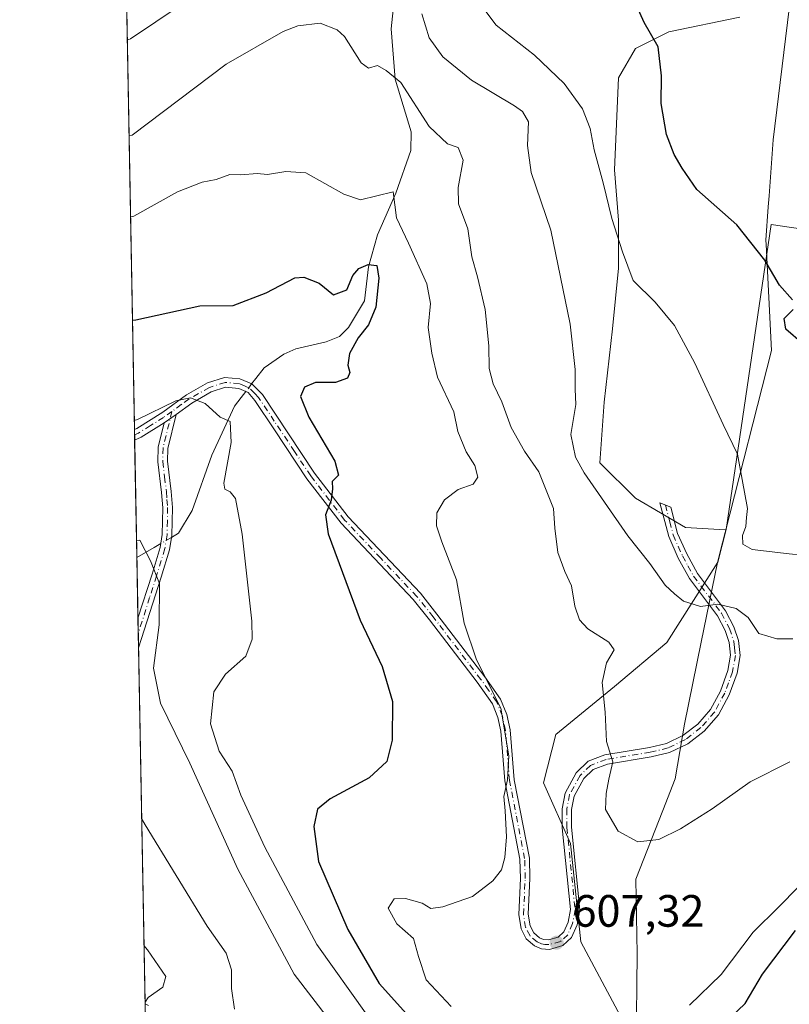
# Model space of a CAD drawing. Units: metres. Extents: x 628214 to 631678, y 4713423 to 4715800.
# Drawn here: x 628215 to 628385, y 4714234 to 4714451 of the extents above; entities that cross this region are included whole.
import ezdxf

# ---------------------------------------------------------------- set-up
doc = ezdxf.new("R2010")
doc.units = ezdxf.units.M
doc.header["$MEASUREMENT"] = 0
doc.linetypes.add('DGN Style 4', pattern=[2.6384748266838614, 1.318413404963828, -0.6592067024819142, 0.001648016756204785, -0.6592067024819142])
for name, color, linetype, lineweight in [('Arbolado forestal CxS', 92, 'Continuous', 0), ('Camino Cxs', 7, 'Continuous', 0), ('Camino eje', 30, 'DGN Style 4', 13), ('Comarca CxS', 21, 'Continuous', 0), ('Comunidad Autónoma CxS', 142, 'Continuous', 0), ('Corriente natural lineal', 142, 'Continuous', 13), ('Corriente natural lineal oculto', 9, 'DGN Style 4', 13), ('Cultivos herbáceos CxS', 92, 'Continuous', 0), ('Curva de nivel maestra', 30, 'Continuous', 30), ('Curva de nivel normal', 30, 'Continuous', 0), ('Entidad de ámbito territorial', 7, 'Continuous', 0), ('Entidad de ámbito territorial CxS', 92, 'Continuous', 0), ('Matorral CxS', 135, 'Continuous', 0), ('Municipio', 91, 'Continuous', 13), ('Municipio CxS', 4, 'Continuous', 0), ('Núcleo urbano CxS', 7, 'Continuous', 0), ('Provincia CxS', 1, 'Continuous', 0), ('Punto de cota en terreno', 7, 'Continuous', 0), ('Rótulo de punto de cota en terreno', 7, 'Continuous', 0)]:
    doc.layers.add(name, color=color, linetype=linetype, lineweight=lineweight)
doc.styles.add('Style-Arial', font='txt')

# ---------------------------------------------------------------- blocks, each defined once
blk = doc.blocks.new('*U13')
at = {"layer": 'Matorral CxS', "color": 135, "linetype": 'Continuous', "lineweight": 0}
for points in [[(628373.7244999995, 4714451.749100001, 629.0495999999986), (628358.0022999998, 4714448.5121, 626.0705000000017), (628350.6035000002, 4714444.812899999, 624.5720000000001), (628346.9040999999, 4714438.3391, 623.7030999999988), (628345.9791000001, 4714417.992900001, 622.1652000000031), (628346.9036999998, 4714406.895099999, 621.8000000000029), (628346.9035, 4714396.2597, 619.4630999999936), (628345.5160999997, 4714382.8497, 617.7676000000065), (628343.6661, 4714366.665300001, 616.8997999999992), (628342.7411000002, 4714353.2553, 616.7072000000044), (628350.6019000001, 4714345.394300001, 617.3579000000027), (628361.6996999999, 4714338.920499999, 618.2767000000022), (628370.4855000004, 4714338.457900001, 619.7198999999965), (628370.6744999997, 4714338.530099999, 619.738599999997), (628368.8161000004, 4714331.245300001, 618.8852000000043), (628357.5374999996, 4714313.4879, 612.1754999999976), (628345.9770999998, 4714303.777100001, 610.5767000000051), (628333.0292999997, 4714293.1417, 608.3702000000048), (628330.2544999998, 4714282.506300001, 607.8395000000019), (628336.2657000005, 4714269.0963, 608.2863000000071), (628338.5774999997, 4714247.3629, 607.7623000000021), (628350.8240999999, 4714224.246300001, 604.7900999999983)], [(628247.6528000003, 4713938.6292, 513.7654999999941), (628220.2720999997, 4715423.0689, 840.7508999999991)]]:
    blk.add_polyline3d(points, dxfattribs=at)
blk = doc.blocks.new('5PATER')
at = {"layer": 'Núcleo urbano CxS', "linetype": 'Continuous', "lineweight": 0}
h = blk.add_hatch(color=51, dxfattribs=at)
edge = h.paths.add_edge_path()
edge.add_ellipse((0, 0), major_axis=(-0.1095731443231308, -0.1110710700762829), ratio=0.9994222409660322, start_angle=0, end_angle=360)

msp = doc.modelspace()

# ---------------------------------------------------------------- linework, layer by layer
at = {"layer": 'Arbolado forestal CxS', "color": 92, "linetype": 'Continuous', "lineweight": 0}
for points in [[(628370.6744999997, 4714338.530099999, 619.738599999997), (628380.6239, 4714405.9276, 627.2295000000013), (628407.5581, 4714401.966700001, 630.5133999999962), (628417.8563999999, 4714399.590100001, 631.1736999999994), (628428.9469, 4714398.797900001, 631.6195000000008), (628442.4139, 4714409.0963, 632.042300000001), (628458.2576000001, 4714424.939900001, 632.8145999999979), (628469.6524999999, 4714435.758300001, 633.256899999993), (628483.2427000003, 4714451.333100001, 633.4600000000064), (628489.5619000001, 4714461.428900001, 633.5761999999959), (628497.5251000002, 4714470.280900001, 632.832899999994), (628510.3563000001, 4714477.8047, 632.3698000000004), (628529.3800999997, 4714483.558700001, 632.6625000000058), (628534.2468999998, 4714474.263699999, 632.275999999998), (628539.5697, 4714460.8749, 632.4759000000049), (628548.4033000004, 4714444.6099, 633.2930000000051), (628554.5972999996, 4714436.642899999, 633.5451999999932), (628576.7178999997, 4714424.2501, 635.4481999999989), (628601.3075000001, 4714399.972100001, 636.5446999999986)], [(628350.8240999999, 4714224.246300001, 604.7900999999983), (628338.5774999997, 4714247.3629, 607.7623000000021), (628336.2657000005, 4714269.0963, 608.2863000000071), (628330.2544999998, 4714282.506300001, 607.8395000000019), (628333.0292999997, 4714293.1417, 608.3702000000048), (628345.9770999998, 4714303.777100001, 610.5767000000051), (628357.5374999996, 4714313.4879, 612.1754999999976), (628368.8161000004, 4714331.245300001, 618.8852000000043), (628370.6744999997, 4714338.530099999, 619.738599999997), (628380.6239, 4714405.9276, 627.2295000000013), (628407.5581, 4714401.966700001, 630.5133999999962), (628417.8563999999, 4714399.590100001, 631.1736999999994), (628428.9469, 4714398.797900001, 631.6195000000008), (628442.4139, 4714409.0963, 632.042300000001), (628458.2576000001, 4714424.939900001, 632.8145999999979), (628469.6524999999, 4714435.758300001, 633.256899999993), (628483.2427000003, 4714451.333100001, 633.4600000000064)], [(628370.6744999997, 4714338.530099999, 619.738599999997), (628368.8161000004, 4714331.245300001, 618.8852000000043), (628357.5374999996, 4714313.4879, 612.1754999999976), (628345.9770999998, 4714303.777100001, 610.5767000000051), (628333.0292999997, 4714293.1417, 608.3702000000048), (628330.2544999998, 4714282.506300001, 607.8395000000019), (628336.2657000005, 4714269.0963, 608.2863000000071), (628338.5774999997, 4714247.3629, 607.7623000000021), (628350.8240999999, 4714224.246300001, 604.7900999999983)]]:
    msp.add_polyline3d(points, dxfattribs=at)
at = {"layer": 'Camino Cxs', "color": 7, "linetype": 'Continuous', "lineweight": 0, "extrusion": (0.09112165425764403, -0.2443515153882724, 0.9653958675345597), "elevation": -1094140.438954011, "flags": 128}
msp.add_lwpolyline([(2235883.442423477, 4052602.374440313), (2235877.571495257, 4052601.126687532), (2235875.959628697, 4052600.998998019)], dxfattribs=at)
at = {"layer": 'Camino Cxs', "color": 7, "linetype": 'Continuous', "lineweight": 0, "extrusion": (-0.09288346864737858, -0.06462994206496822, 0.9935771896741141), "elevation": -362451.6677996475, "flags": 128}
msp.add_lwpolyline([(-3510917.763728888, 3187787.527176083), (-3510917.763728889, 3187790.751916694)], dxfattribs=at)
msp.add_lwpolyline([(-3510917.763728888, 3187787.527176083), (-3510917.763728889, 3187790.751916694)], dxfattribs=at)
at = {"layer": 'Camino Cxs', "color": 7, "linetype": 'Continuous', "lineweight": 0, "extrusion": (0.003752191398778624, -0.2040755838380214, 0.9789479440403752), "elevation": -959146.1963636848, "flags": 128}
msp.add_lwpolyline([(714798.6264144757, 4603146.854246214), (714798.6264144757, 4603149.243643206)], dxfattribs=at)
at = {"layer": 'Camino Cxs', "color": 7, "linetype": 'Continuous', "lineweight": 0, "extrusion": (0.0004812763028751701, -0.02606005862173775, 0.9996602631483117), "elevation": -121964.137006706, "flags": 128}
msp.add_lwpolyline([(715182.5728884791, 4700326.198260155), (715182.5728884791, 4700332.758907191)], dxfattribs=at)
at = {"layer": 'Camino Cxs', "color": 7, "linetype": 'Continuous', "lineweight": 0}
for points in [[(628239.8699000003, 4714360.590100001, 594.9419999999955), (628240.3803000003, 4714360.8345, 594.9372000000003), (628246.1700999998, 4714364.470100001, 595.2663999999932), (628251.3701, 4714368.2601, 595.5825000000041), (628255.9901000002, 4714370.9001, 595.8329999999987), (628259.7701000003, 4714372.110099999, 595.8660999999993), (628263.1300999997, 4714371.8201, 596.0069999999978), (628265.7801000001, 4714370.670100001, 596.3098000000027), (628268.1401000004, 4714368.3101, 596.7091999999975), (628279.7001, 4714350.940099999, 599.6349000000046), (628287.1101000002, 4714341.270099999, 601.2887999999948), (628303.0701000001, 4714324.390100001, 604.0564000000013), (628306.7401000002, 4714319.800100001, 604.5657999999967), (628317.3000999996, 4714305.940099999, 605.9082999999955), (628320.8201000001, 4714300.960100001, 606.2376999999979), (628322.2100999998, 4714297.5601, 606.0598000000027), (628322.9301000005, 4714294.2301, 606.2900999999983), (628323.7901, 4714283.170100001, 607.3435000000027), (628327.1601, 4714265.850099999, 607.5593999999984), (628327.2801000001, 4714261.300100001, 606.6486000000004), (628326.9101, 4714253.470100001, 606.8891000000004), (628327.3400999998, 4714250.860099999, 607.0660000000062), (628328.1501000002, 4714249.290100001, 607.2065000000002), (628329.4101, 4714248.200099999, 607.3524999999936), (628330.3101000005, 4714247.8301, 607.432799999995), (628331.3901000004, 4714247.7601, 607.5402999999933), (628333.5100999996, 4714248.350099999, 607.9946999999956), (628334.7801000001, 4714249.520099999, 608.344299999997), (628335.7100999998, 4714251.670100001, 608.472099999999), (628336.2301000003, 4714254.460100001, 608.3497999999963), (628334.4200999998, 4714272.5601, 609.4435999999987), (628334.4101, 4714276.7601, 609.6113999999943), (628335.0800999999, 4714280.2301, 610.2529999999971), (628337.5301000001, 4714284.710100001, 610.5341999999946), (628340.1300999997, 4714287.2401, 610.999299999996), (628343.8800999997, 4714288.6601, 611.5470999999961), (628353.7001, 4714290.290100001, 612.8086999999941), (628357.4801000003, 4714291.170100001, 613.2075999999943), (628361.1001000004, 4714292.920100001, 612.781099999993), (628364.3901000004, 4714295.460100001, 613.4336999999941), (628367.2401000002, 4714298.720100001, 613.2682999999961), (628369.4200999998, 4714302.7601, 614.317200000005), (628371.0701000001, 4714307.290100001, 614.3816999999982), (628371.6501000002, 4714310.690099999, 614.665599999993), (628371.3501000004, 4714313.5001, 614.9585999999981), (628370.4301000005, 4714316.170100001, 615.1002000000008), (628368.7701000003, 4714319.4301, 615.3071999999956), (628362.5701000001, 4714327.630100001, 616.5877000000038), (628360.0800999999, 4714332.190099999, 617.7093000000023), (628357.9700999996, 4714336.950099999, 617.8009000000021), (628356.0201000003, 4714344.420100001, 618.2177999999985), (628358.4301000005, 4714343.450099999, 618.4284999999945), (628359.9401000004, 4714337.640100001, 618.726999999999), (628361.9501, 4714333.110099999, 618.5121000000072), (628364.3201000001, 4714328.7601, 617.4379999999946), (628370.5401, 4714320.540100001, 616.0899999999965), (628372.3501000004, 4714316.9801, 615.5136000000057), (628373.3901000004, 4714313.950099999, 615.4401000000071), (628373.7500999998, 4714310.630100001, 615.0927999999985), (628373.0900999998, 4714306.7501, 614.4557000000059), (628371.3201000001, 4714301.9101, 614.5540000000037), (628368.9600999998, 4714297.530099999, 613.386799999993), (628365.8201000001, 4714293.940099999, 613.7869999999966), (628362.2001, 4714291.140100001, 613.273199999996), (628358.1801000005, 4714289.200099999, 613.5660000000062), (628354.1101000002, 4714288.2501, 612.828800000003), (628344.4200999998, 4714286.640100001, 611.4710999999952), (628341.2701000003, 4714285.450099999, 611.2863999999972), (628339.2001, 4714283.440099999, 610.8752999999997), (628337.0601000005, 4714279.520099999, 610.453999999998), (628336.4901000002, 4714276.5601, 610.4467000000004), (628336.5000999998, 4714272.670100001, 610.3044999999984), (628338.3300999999, 4714254.370100001, 608.721000000005), (628337.7100999998, 4714251.0601, 608.7909000000072), (628336.5100999996, 4714248.290100001, 608.7630999999965), (628334.5500999996, 4714246.4801, 608.4903000000049), (628331.6001000004, 4714245.6601, 607.9795000000013), (628329.8300999999, 4714245.780099999, 607.673299999995), (628328.3000999996, 4714246.4101, 607.3543000000063), (628326.4901000002, 4714247.9801, 607.1122000000032), (628325.3400999998, 4714250.200099999, 606.9410999999964), (628324.8201000001, 4714253.350099999, 606.6401999999945), (628325.2001, 4714261.3201, 606.245299999995), (628325.0900999998, 4714265.620100001, 606.6033000000025), (628321.7301000003, 4714282.890100001, 606.2511999999988), (628320.8701, 4714293.9301, 605.5880999999936), (628320.2200999996, 4714296.940099999, 605.4713999999949), (628318.9901000002, 4714299.950099999, 605.443299999999), (628315.6201, 4714304.710100001, 605.2415000000037), (628305.1001000004, 4714318.520099999, 604.2593000000053), (628301.5000999998, 4714323.020099999, 603.7948999999935), (628285.5301000001, 4714339.920100001, 601.1647999999988), (628278.0100999996, 4714349.7301, 599.3625999999931), (628270.8201000001, 4714360.540100001, 597.5694999999978), (628266.5100999996, 4714367.0101, 596.3852000000043), (628264.9962999999, 4714368.7587, 596.184699999998), (628262.9501, 4714369.6801, 595.9544000000024), (628260.0201000003, 4714369.9301, 595.854800000001), (628256.8601000002, 4714368.920100001, 595.7753999999986), (628252.5401, 4714366.450099999, 595.369399999996), (628249.0900999998, 4714363.940099999, 595.1778999999951)], [(628240.6386000002, 4714318.907400001, 589.1328999999969), (628243.7500999998, 4714328.600099999, 590.3056999999973), (628245.5301000001, 4714334.5101, 591.2315999999992), (628246.0301000001, 4714337.390100001, 591.9712000000001), (628246.1201, 4714343.3101, 592.2823000000062), (628245.8800999997, 4714346.690099999, 592.6723999999958), (628245.0601000005, 4714353.460100001, 593.6064999999944), (628245.1201, 4714356.690099999, 594.1113999999943), (628246.4600999998, 4714362.110099999, 594.8129999999946)], [(628249.0900999998, 4714363.940099999, 595.1778999999951), (628247.2401000002, 4714356.4101, 594.1181999999973), (628247.1901000004, 4714353.5701, 593.6839000000036), (628247.9901000002, 4714346.890100001, 592.9505000000064), (628248.2500999998, 4714343.370100001, 592.7357000000047), (628248.1501000002, 4714337.190099999, 592.6910000000062), (628247.6001000004, 4714334.020099999, 591.6823000000004), (628245.7801000001, 4714327.970100001, 591.0372000000061), (628240.7597000003, 4714312.350099999, 588.9618999999948)]]:
    msp.add_polyline3d(points, dxfattribs=at)
for points in [[(628249.0900999998, 4714363.940099999, 595.1778999999951), (628246.4600999998, 4714362.110099999, 594.8129999999946), (628241.3800999997, 4714358.9301, 594.4875999999931), (628239.9128000002, 4714358.251399999, 594.4542999999976), (628239.8701, 4714360.590100001, 594.9419999999955), (628240.3803000003, 4714360.8345, 594.9372000000003), (628246.1700999998, 4714364.470100001, 595.2663999999932), (628251.3701, 4714368.2601, 595.5825000000041), (628255.9901000002, 4714370.9001, 595.8329999999987), (628259.7701000003, 4714372.110099999, 595.8660999999993), (628263.1300999997, 4714371.8201, 596.0069999999978), (628265.7801000001, 4714370.670100001, 596.3098000000027), (628268.1401000004, 4714368.3101, 596.7091999999975), (628279.7001, 4714350.940099999, 599.6349000000046), (628287.1101000002, 4714341.270099999, 601.2887999999948), (628303.0701000001, 4714324.390100001, 604.0564000000013), (628306.7401000002, 4714319.800100001, 604.5657999999967), (628317.3000999996, 4714305.940099999, 605.9082999999955), (628320.8201000001, 4714300.960100001, 606.2376999999979), (628322.2100999998, 4714297.5601, 606.0598000000027), (628322.9301000005, 4714294.2301, 606.2900999999983), (628323.7901, 4714283.170100001, 607.3435000000027), (628327.1601, 4714265.850099999, 607.5593999999984), (628327.2801000001, 4714261.300100001, 606.6486000000004), (628326.9101, 4714253.470100001, 606.8891000000004), (628327.3400999998, 4714250.860099999, 607.0660000000062), (628328.1501000002, 4714249.290100001, 607.2065000000002), (628329.4101, 4714248.200099999, 607.3524999999936), (628330.3101000005, 4714247.8301, 607.432799999995), (628331.3901000004, 4714247.7601, 607.5402999999933), (628333.5100999996, 4714248.350099999, 607.9946999999956), (628334.7801000001, 4714249.520099999, 608.344299999997), (628335.7100999998, 4714251.670100001, 608.472099999999), (628336.2301000003, 4714254.460100001, 608.3497999999963), (628334.4200999998, 4714272.5601, 609.4435999999987), (628334.4101, 4714276.7601, 609.6113999999943), (628335.0800999999, 4714280.2301, 610.2529999999971), (628337.5301000001, 4714284.710100001, 610.5341999999946), (628340.1300999997, 4714287.2401, 610.999299999996), (628343.8800999997, 4714288.6601, 611.5470999999961), (628353.7001, 4714290.290100001, 612.8086999999941), (628357.4801000003, 4714291.170100001, 613.2075999999943), (628361.1001000004, 4714292.920100001, 612.781099999993), (628364.3901000004, 4714295.460100001, 613.4336999999941), (628367.2401000002, 4714298.720100001, 613.2682999999961), (628369.4200999998, 4714302.7601, 614.317200000005), (628371.0701000001, 4714307.290100001, 614.3816999999982), (628371.6501000002, 4714310.690099999, 614.665599999993), (628371.3501000004, 4714313.5001, 614.9585999999981), (628370.4301000005, 4714316.170100001, 615.1002000000008), (628368.7701000003, 4714319.4301, 615.3071999999956), (628362.5701000001, 4714327.630100001, 616.5877000000038), (628360.0800999999, 4714332.190099999, 617.7093000000023), (628357.9700999996, 4714336.950099999, 617.8009000000021), (628356.0201000003, 4714344.420100001, 618.2177999999985), (628358.4301000005, 4714343.450099999, 618.4284999999945), (628359.9401000004, 4714337.640100001, 618.726999999999), (628361.9501, 4714333.110099999, 618.5121000000072), (628364.3201000001, 4714328.7601, 617.4379999999946), (628370.5401, 4714320.540100001, 616.0899999999965), (628372.3501000004, 4714316.9801, 615.5136000000057), (628373.3901000004, 4714313.950099999, 615.4401000000071), (628373.7500999998, 4714310.630100001, 615.0927999999985), (628373.0900999998, 4714306.7501, 614.4557000000059), (628371.3201000001, 4714301.9101, 614.5540000000037), (628368.9600999998, 4714297.530099999, 613.386799999993), (628365.8201000001, 4714293.940099999, 613.7869999999966), (628362.2001, 4714291.140100001, 613.273199999996), (628358.1801000005, 4714289.200099999, 613.5660000000062), (628354.1101000002, 4714288.2501, 612.828800000003), (628344.4200999998, 4714286.640100001, 611.4710999999952), (628341.2701000003, 4714285.450099999, 611.2863999999972), (628339.2001, 4714283.440099999, 610.8752999999997), (628337.0601000005, 4714279.520099999, 610.453999999998), (628336.4901000002, 4714276.5601, 610.4467000000004), (628336.5000999998, 4714272.670100001, 610.3044999999984), (628338.3300999999, 4714254.370100001, 608.721000000005), (628337.7100999998, 4714251.0601, 608.7909000000072), (628336.5100999996, 4714248.290100001, 608.7630999999965), (628334.5500999996, 4714246.4801, 608.4903000000049), (628331.6001000004, 4714245.6601, 607.9795000000013), (628329.8300999999, 4714245.780099999, 607.673299999995), (628328.3000999996, 4714246.4101, 607.3543000000063), (628326.4901000002, 4714247.9801, 607.1122000000032), (628325.3400999998, 4714250.200099999, 606.9410999999964), (628324.8201000001, 4714253.350099999, 606.6401999999945), (628325.2001, 4714261.3201, 606.245299999995), (628325.0900999998, 4714265.620100001, 606.6033000000025), (628321.7301000003, 4714282.890100001, 606.2511999999988), (628320.8701, 4714293.9301, 605.5880999999936), (628320.2200999996, 4714296.940099999, 605.4713999999949), (628318.9901000002, 4714299.950099999, 605.443299999999), (628315.6201, 4714304.710100001, 605.2415000000037), (628305.1001000004, 4714318.520099999, 604.2593000000053), (628301.5000999998, 4714323.020099999, 603.7948999999935), (628285.5301000001, 4714339.920100001, 601.1647999999988), (628278.0100999996, 4714349.7301, 599.3625999999931), (628270.8201000001, 4714360.540100001, 597.5694999999978), (628266.5100999996, 4714367.0101, 596.3852000000043), (628264.9962999999, 4714368.7587, 596.184699999998), (628262.9501, 4714369.6801, 595.9544000000024), (628260.0201000003, 4714369.9301, 595.854800000001), (628256.8601000002, 4714368.920100001, 595.7753999999986), (628252.5401, 4714366.450099999, 595.369399999996)], [(628246.4600999998, 4714362.110099999, 594.8129999999946), (628249.0900999998, 4714363.940099999, 595.1778999999951), (628247.2401000002, 4714356.4101, 594.1181999999973), (628247.1901000004, 4714353.5701, 593.6839000000036), (628247.9901000002, 4714346.890100001, 592.9505000000064), (628248.2500999998, 4714343.370100001, 592.7357000000047), (628248.1501000002, 4714337.190099999, 592.6910000000062), (628247.6001000004, 4714334.020099999, 591.6823000000004), (628245.7801000001, 4714327.970100001, 591.0372000000061), (628240.7600999996, 4714312.350099999, 588.9621999999945), (628240.6385000005, 4714318.907400001, 589.1328999999969), (628243.7500999998, 4714328.600099999, 590.3056999999973), (628245.5301000001, 4714334.5101, 591.2315999999992), (628246.0301000001, 4714337.390100001, 591.9712000000001), (628246.1201, 4714343.3101, 592.2823000000062), (628245.8800999997, 4714346.690099999, 592.6723999999958), (628245.0601000005, 4714353.460100001, 593.6064999999944), (628245.1201, 4714356.690099999, 594.1113999999943)]]:
    msp.add_polyline3d(points, close=True, dxfattribs=at)
at = {"layer": 'Camino eje', "color": 30, "linetype": 'DGN Style 4', "lineweight": 13}
for points in [[(628357.2251000004, 4714343.9351, 618.2835999999952), (628358.2001, 4714340.200099999, 618.1766000000061), (628358.9550999999, 4714337.295100001, 618.270399999994), (628361.0151000004, 4714332.6501, 618.1091000000015), (628362.2001, 4714330.475099999, 617.6601999999984), (628363.4451000001, 4714328.1951, 617.0096999999951), (628369.6551000001, 4714319.985099999, 615.6791999999987), (628371.3901000004, 4714316.575099999, 615.2982000000047), (628372.3701, 4714313.725099999, 615.0905000000057), (628372.5201000003, 4714312.3201, 614.9204000000027), (628372.7001, 4714310.6601, 614.7333999999975), (628372.0800999999, 4714307.020099999, 614.292300000001), (628371.1951000001, 4714304.600099999, 614.4983999999968), (628370.3701, 4714302.335100001, 614.4397000000026), (628368.1001000004, 4714298.1251, 613.256899999993), (628365.1051000003, 4714294.700099999, 613.5446999999986), (628361.6501000002, 4714292.030099999, 612.8476999999984), (628357.8300999999, 4714290.1851, 613.358600000007), (628353.9051000001, 4714289.270099999, 612.8102999999974), (628344.1501000002, 4714287.6501, 611.104600000006), (628340.7001, 4714286.345100001, 611.0816000000051), (628338.3651000002, 4714284.075099999, 610.6410999999935), (628336.0701000001, 4714279.8751, 610.3086000000039), (628335.4501, 4714276.6601, 610.0289000000049), (628335.4600999998, 4714272.6151, 609.8741000000009), (628337.2801000001, 4714254.415100001, 608.3916000000027), (628336.7100999998, 4714251.3651, 608.5813999999956), (628335.6451000003, 4714248.905099999, 608.5265999999974), (628334.0301000001, 4714247.415100001, 608.0979999999981), (628331.4951, 4714246.710100001, 607.7119999999995), (628330.6101000002, 4714246.770099999, 607.5899999999965), (628329.8450999996, 4714246.897500001, 607.4738999999972), (628328.8551000003, 4714247.3051, 607.2985000000045), (628327.3201000001, 4714248.6351, 607.1135000000068), (628326.3400999998, 4714250.530099999, 606.9959999999992), (628325.8651000002, 4714253.4101, 606.7645000000048), (628326.2401000002, 4714261.3101, 606.4471000000049), (628326.1250999998, 4714265.735099999, 607.073000000004), (628322.7600999996, 4714283.030099999, 606.6821999999956), (628321.9001000002, 4714294.0801, 605.8712999999989), (628321.2150999998, 4714297.2501, 605.7593000000053), (628319.9051000001, 4714300.4551, 605.8298000000068), (628318.1451000003, 4714302.9451, 605.524900000004), (628316.4600999998, 4714305.325099999, 605.5613000000012), (628305.9200999998, 4714319.1601, 604.4075000000012), (628302.2851, 4714323.7051, 603.8899999999994), (628294.3051000005, 4714332.145099999, 602.5046000000002), (628286.3201000001, 4714340.595100001, 601.2165999999997), (628278.8551000003, 4714350.335100001, 599.4897000000057), (628275.2600999996, 4714355.7401, 598.5512000000017), (628270.7830999997, 4714362.465700001, 597.5029999999971), (628267.3251, 4714367.6601, 596.442200000005), (628266.4550999999, 4714368.585100001, 596.3552999999956), (628265.2632999998, 4714369.771700001, 596.2329000000027), (628264.3651000002, 4714370.175100001, 596.1315000000031), (628263.0401, 4714370.7501, 595.9805999999953), (628259.8951000003, 4714371.020099999, 595.860799999995), (628256.4250999996, 4714369.9101, 595.7911000000023), (628251.9550999999, 4714367.3551, 595.4079999999958), (628250.2301000003, 4714366.100099999, 595.4225000000006), (628248.1608999996, 4714364.591700001, 595.2338000000018)], [(628248.1608999996, 4714364.591700001, 595.2338000000018), (628246.3151000004, 4714363.290100001, 595.0216999999975), (628243.4051000001, 4714361.465100001, 594.7905000000028), (628240.7451, 4714359.817500001, 594.7032999999938), (628239.8913000004, 4714359.420600001, 594.6975999999995)], [(628248.1608999996, 4714364.591700001, 595.2338000000018), (628246.8501000004, 4714359.2601, 594.4771999999939), (628246.1801000005, 4714356.550100001, 594.1146000000008), (628246.1250999998, 4714353.515100001, 593.6453000000038), (628246.5351, 4714350.130100001, 593.1784999999945), (628246.9351000005, 4714346.790100001, 592.7712999999932), (628247.0551000005, 4714345.100099999, 592.5981999999931), (628247.1851000005, 4714343.340100001, 592.4247000000032), (628247.1401000004, 4714340.380100001, 592.349000000002), (628247.0900999998, 4714337.290100001, 592.3090999999986), (628246.5651000004, 4714334.265100001, 591.4535999999935), (628244.7651000004, 4714328.2851, 590.6604999999981), (628243.2100999998, 4714323.440099999, 590.6006999999954), (628240.7435, 4714315.630100001, 589.0109999999986), (628240.7015000005, 4714315.4933, 588.9878999999928)]]:
    msp.add_polyline3d(points, dxfattribs=at)
at = {"layer": 'Comarca CxS', "color": 21, "linetype": 'Continuous', "lineweight": 0, "flags": 128}
msp.add_lwpolyline([(628390.2899690921, 4713425.151993012), (628257.1700009644, 4713422.659982849), (628220.2732799596, 4715423.003563092), (628217.7786489157, 4715558.249163766), (628214.5000009647, 4715735.999982825), (630367.1883690135, 4715776.311697373), (631633.7700009895, 4715800.029982824), (631677.5700009902, 4713486.689982849), (630971.498309759, 4713473.472297669)], close=True, dxfattribs=at)
at = {"layer": 'Comunidad Autónoma CxS', "color": 142, "linetype": 'Continuous', "lineweight": 0, "flags": 128}
msp.add_lwpolyline([(628390.2899690921, 4713425.151993012), (628257.1700009644, 4713422.659982849), (628220.2732799596, 4715423.003563092), (628217.7786489157, 4715558.249163766), (628214.5000009647, 4715735.999982825), (630367.1883690135, 4715776.311697373), (631633.7700009895, 4715800.029982824), (631677.5700009902, 4713486.689982849), (630971.498309759, 4713473.472297669)], close=True, dxfattribs=at)
at = {"layer": 'Corriente natural lineal', "color": 142, "linetype": 'Continuous', "lineweight": 13, "extrusion": (-0.5029735467200532, 0.8642841136093261, 0.005530123180556987), "elevation": 3758537.477017432, "flags": 128}
msp.add_lwpolyline([(-2914213.303972693, -20194.60912742487), (-2914211.650820172, -20194.81933063914), (-2914207.189566907, -20195.80824576088)], dxfattribs=at)
at = {"layer": 'Corriente natural lineal', "color": 142, "linetype": 'Continuous', "lineweight": 13}
for points in [[(628363.2301000003, 4714553.7401, 646.0776000000042), (628357.7001, 4714544.950099999, 641.679999999993), (628346.3400999998, 4714528.960100001, 635.4453000000067), (628328.8201000001, 4714511.9801, 630.3883999999962), (628318.9901000002, 4714499.700099999, 626.4435999999987), (628309.0100999996, 4714480.860099999, 620.6796000000032), (628300.1001000004, 4714467.970100001, 616.2624999999971), (628297.7001, 4714459.710100001, 614.4753000000055), (628296.6001000004, 4714449.220100001, 612.4250999999931), (628297.5000999998, 4714438.0801, 610.2011999999959), (628301.0301000001, 4714426.390100001, 609.0671000000002), (628300.9501, 4714422.2601, 608.2556999999942), (628297.6601, 4714412.850099999, 606.0586000000039), (628293.6300999997, 4714403.620100001, 603.2676999999967), (628291.5800999999, 4714396.5701, 601.1358000000037), (628290.7200999996, 4714389.040100001, 599.7473999999929), (628287.1501000002, 4714383.1601, 598.7966000000015), (628285.1601, 4714381.200099999, 598.718599999993), (628282.2200999996, 4714379.9801, 598.2749999999943), (628275.5301000001, 4714378.4101, 597.5090999999958), (628272.8701, 4714377.290100001, 597.1394), (628268.5500999996, 4714374.2601, 596.6808000000019), (628266.7301000003, 4714371.9101, 596.2633999999962), (628265.7764999997, 4714370.671599999, 596.1646999999939)], [(628264.4819999998, 4714368.990300001, 596.0047999999952), (628263.4501, 4714367.6501, 595.8562999999995), (628261.9700999996, 4714365.7401, 595.6533000000054), (628256.9801000003, 4714354.950099999, 594.4489999999934), (628252.6201, 4714342.710100001, 593.3717000000033), (628249.6201, 4714337.6601, 591.9973000000027), (628248.0760000005, 4714336.763, 591.3043000000034)]]:
    msp.add_polyline3d(points, dxfattribs=at)
at = {"layer": 'Corriente natural lineal oculto', "color": 9, "linetype": 'DGN Style 4', "lineweight": 13, "extrusion": (-0.04584238383852429, -0.05954020851171426, 0.9971727229594595), "elevation": -308901.3344902646, "flags": 128}
msp.add_lwpolyline([(-2378258.628948826, 4107124.898265977), (-2378258.628948826, 4107122.770340239)], dxfattribs=at)
at = {"layer": 'Corriente natural lineal oculto', "color": 9, "linetype": 'DGN Style 4', "lineweight": 13, "extrusion": (-0.132377842533253, -0.07691337695999217, 0.9882107261363092), "elevation": -445177.352193845, "flags": 128}
msp.add_lwpolyline([(-3760637.840946139, 2877340.310764342), (-3760637.840946139, 2877337.506058586)], dxfattribs=at)
at = {"layer": 'Cultivos herbáceos CxS', "color": 92, "linetype": 'Continuous', "lineweight": 0}
for points in [[(628370.6744999997, 4714338.530099999, 619.738599999997), (628380.6239, 4714405.9276, 627.2295000000013), (628407.5581, 4714401.966700001, 630.5133999999962), (628417.8563999999, 4714399.590100001, 631.1736999999994), (628428.9469, 4714398.797900001, 631.6195000000008), (628442.4139, 4714409.0963, 632.042300000001), (628458.2576000001, 4714424.939900001, 632.8145999999979), (628469.6524999999, 4714435.758300001, 633.256899999993), (628483.2427000003, 4714451.333100001, 633.4600000000064), (628489.5619000001, 4714461.428900001, 633.5761999999959), (628497.5251000002, 4714470.280900001, 632.832899999994), (628510.3563000001, 4714477.8047, 632.3698000000004), (628529.3800999997, 4714483.558700001, 632.6625000000058), (628534.2468999998, 4714474.263699999, 632.275999999998), (628539.5697, 4714460.8749, 632.4759000000049), (628548.4033000004, 4714444.6099, 633.2930000000051), (628554.5972999996, 4714436.642899999, 633.5451999999932), (628576.7178999997, 4714424.2501, 635.4481999999989), (628601.3075000001, 4714399.972100001, 636.5446999999986)], [(628483.2427000003, 4714451.333100001, 633.4600000000064), (628469.6524999999, 4714435.758300001, 633.256899999993), (628458.2576000001, 4714424.939900001, 632.8145999999979), (628442.4139, 4714409.0963, 632.042300000001), (628428.9469, 4714398.797900001, 631.6195000000008), (628417.8563999999, 4714399.590100001, 631.1736999999994), (628407.5581, 4714401.966700001, 630.5133999999962), (628380.6239, 4714405.9276, 627.2295000000013), (628370.6744999997, 4714338.530099999, 619.738599999997), (628370.4855000004, 4714338.457900001, 619.7198999999965), (628361.6996999999, 4714338.920499999, 618.2767000000022), (628350.6019000001, 4714345.394300001, 617.3579000000027), (628342.7411000002, 4714353.2553, 616.7072000000044), (628343.6661, 4714366.665300001, 616.8997999999992), (628345.5160999997, 4714382.8497, 617.7676000000065), (628346.9035, 4714396.2597, 619.4630999999936), (628346.9036999998, 4714406.895099999, 621.8000000000029), (628345.9791000001, 4714417.992900001, 622.1652000000031), (628346.9040999999, 4714438.3391, 623.7030999999988), (628350.6035000002, 4714444.812899999, 624.5720000000001), (628358.0022999998, 4714448.5121, 626.0705000000017), (628373.7244999995, 4714451.749100001, 629.0495999999986)], [(628373.7244999995, 4714451.749100001, 629.0495999999986), (628358.0022999998, 4714448.5121, 626.0705000000017), (628350.6035000002, 4714444.812899999, 624.5720000000001), (628346.9040999999, 4714438.3391, 623.7030999999988), (628345.9791000001, 4714417.992900001, 622.1652000000031), (628346.9036999998, 4714406.895099999, 621.8000000000029), (628346.9035, 4714396.2597, 619.4630999999936), (628345.5160999997, 4714382.8497, 617.7676000000065), (628343.6661, 4714366.665300001, 616.8997999999992), (628342.7411000002, 4714353.2553, 616.7072000000044), (628350.6019000001, 4714345.394300001, 617.3579000000027), (628361.6996999999, 4714338.920499999, 618.2767000000022), (628370.4855000004, 4714338.457900001, 619.7198999999965), (628370.6744999997, 4714338.530099999, 619.738599999997)]]:
    msp.add_polyline3d(points, dxfattribs=at)
at = {"layer": 'Curva de nivel maestra', "color": 30, "linetype": 'Continuous', "lineweight": 30, "flags": 128}
for points, elevation in [([(628385.3600000005, 4714389.300100001), (628382.4500000002, 4714392.5101), (628379.2300000006, 4714398.0701), (628373.0099999999, 4714405.850099999), (628364.2000000002, 4714413.700099999), (628360.9199999999, 4714418.420100001), (628359.2000000002, 4714421.380100001), (628357.4600000001, 4714425.860099999), (628356.2800000003, 4714432.700099999), (628356.3799999999, 4714438.780099999), (628355.6399999997, 4714445.2501), (628352.54, 4714450.620100001), (628348.3499999996, 4714460.0101)], 625.0000000000001), ([(628239.4233999997, 4714384.7872), (628240.1500000004, 4714384.860099999), (628254.3200000003, 4714387.9801), (628261.7000000002, 4714388.0101), (628268.9800000006, 4714390.790100001), (628275.2999999998, 4714394.140100001), (628277.2800000003, 4714394.2601), (628280.6900000004, 4714392.9801), (628283.8499999996, 4714390.360099999), (628286.8099999997, 4714391.450099999), (628288.1100000005, 4714394.630100001), (628289.4500000002, 4714396.200099999), (628291.5, 4714397.090100001), (628293.4699999997, 4714396.840100001), (628293.9199999999, 4714394.090100001), (628293.1900000004, 4714387.6801), (628291.6299999999, 4714383.7601), (628289.2999999998, 4714380.890100001), (628287.3700000001, 4714377.4001), (628287.0300000003, 4714374.850099999), (628287.4699999997, 4714373.220100001), (628286.9400000004, 4714371.9801), (628284.29, 4714370.9801), (628279.8799999999, 4714371.0001), (628277.4500000002, 4714369.9801), (628276.5499999998, 4714367.9101), (628278.4100000003, 4714363.350099999), (628284.1799999997, 4714353.620100001), (628284.9900000002, 4714350.5101), (628283.5700000003, 4714349.140100001), (628283.6699999999, 4714347.4901), (628283.3799999999, 4714344.960100001), (628282.0800000001, 4714341.7601), (628282.6600000003, 4714337.540100001), (628289.7599999999, 4714318.4801), (628294.6399999997, 4714308.170100001), (628296.9299999997, 4714300.4301), (628296.8300000001, 4714291.890100001), (628295.6399999997, 4714287.220100001), (628291.7400000002, 4714283.5701), (628283.1399999997, 4714278.960100001), (628280.3600000005, 4714276.640100001), (628279.5, 4714272.840100001), (628280.5300000003, 4714265.120100001), (628287.0199999996, 4714250.040100001), (628293.9900000002, 4714238.1501), (628299.9699999997, 4714231.380100001)], 600), ([(628387.6200000001, 4714379.5601), (628383.8300000001, 4714382.8101), (628383.5199999996, 4714385.140100001), (628385.5, 4714387.140100001)], 625.0000000000001), ([(628369.8600000005, 4714228.9001), (628374.8899999997, 4714233.6601), (628378.7100000001, 4714240.1801), (628385.9600000001, 4714249.800100001)], 600)]:
    msp.add_lwpolyline(points, dxfattribs=dict(at, elevation=elevation))
at = {"layer": 'Curva de nivel normal', "color": 30, "linetype": 'Continuous', "lineweight": 0, "flags": 128}
for points, elevation in [([(628261.6399999997, 4714462.210100001), (628239, 4714446.9801), (628238.2810000004, 4714446.7227)], 615), ([(628315.5199999996, 4714455.7601), (628319.8300000001, 4714449.9801), (628328.3300000001, 4714443.360099999), (628334.8899999997, 4714437.110099999), (628338.9000000004, 4714431.4901), (628340.5999999996, 4714427.1501), (628341.5, 4714422.470100001), (628343.4800000006, 4714415.140100001), (628345.3799999999, 4714407.2501), (628347.7199999997, 4714399.9101), (628350.0800000001, 4714393.530099999), (628354.9699999997, 4714388.7301), (628359.2699999996, 4714383.630100001), (628363.7800000003, 4714375.280099999), (628369.9800000006, 4714361.7301), (628373.1500000004, 4714355.1501), (628375.3899999997, 4714343.140100001), (628375.1500000004, 4714341.140100001), (628375.0300000003, 4714339.140100001), (628374.25, 4714337.140100001), (628374.3600000005, 4714335.270099999), (628376.4500000002, 4714334.050100001), (628384.5899999999, 4714333.100099999), (628398.9699999997, 4714331.630100001)], 620), ([(628385.4199999999, 4714314.3301), (628381.8799999999, 4714314.3301), (628377.9000000004, 4714315.5001), (628375.5499999998, 4714319.0601), (628372.8799999999, 4714321.0601), (628368.8099999997, 4714321.9801), (628364.9699999997, 4714321.4801), (628361.2699999996, 4714322.6601), (628359.25, 4714324.280099999), (628357.1500000004, 4714326.210100001), (628353.8200000003, 4714330.9901), (628348.9199999999, 4714337.100099999), (628339.25, 4714351.020099999), (628337.3700000001, 4714354.520099999), (628336.3600000005, 4714359.470100001), (628337.4500000002, 4714366.140100001), (628337.2999999998, 4714369.5001), (628337.2999999998, 4714373.840100001), (628336.1900000004, 4714383.920100001), (628331.9299999997, 4714404.6501), (628327.5800000001, 4714417.4301), (628326.7599999999, 4714423.4001), (628326.9900000002, 4714428.610099999), (628325.6799999997, 4714430.920100001), (628323.8600000005, 4714432.190099999), (628314.3799999999, 4714437.840100001), (628308.0199999996, 4714443.020099999), (628305.04, 4714447.220100001), (628303.3700000001, 4714452.540100001)], 615), ([(628238.6716999998, 4714425.537900001), (628239.3899999997, 4714425.720100001), (628260.1399999997, 4714441.4001), (628272.7400000002, 4714448.5801), (628276.0099999999, 4714449.8301), (628280.9000000004, 4714450.4101), (628284.6699999999, 4714448.970100001), (628286.2999999998, 4714447.470100001), (628290.0199999996, 4714441.710100001), (628291.5899999999, 4714440.4901), (628293.6100000005, 4714441.050100001), (628295.4800000006, 4714439.970100001), (628298.7699999996, 4714437.350099999), (628305.0199999996, 4714427.5801), (628309.0700000003, 4714423.7601), (628311.4000000004, 4714422.970100001), (628312.5599999997, 4714420.170100001), (628311.4000000004, 4714414.140100001), (628311.5199999996, 4714410.470100001), (628313.54, 4714404.9801), (628314.4800000006, 4714398.8101), (628315.7300000006, 4714394.350099999), (628317.3700000001, 4714387.1501), (628318.2300000006, 4714379.0701), (628318.2800000003, 4714374.120100001), (628319.1699999999, 4714370.700099999), (628321.0800000001, 4714366.700099999), (628323.1699999999, 4714361.040100001), (628326.0800000001, 4714355.850099999), (628329.2400000002, 4714351.2501), (628332.5099999999, 4714343.140100001), (628332.7800000003, 4714338.800100001), (628333.4500000002, 4714333.4001), (628335, 4714329.1801), (628336.5099999999, 4714326.050100001), (628337.2400000002, 4714321.5601), (628338.2800000003, 4714318.4901), (628340.1100000005, 4714316.540100001), (628344.7599999999, 4714313.620100001), (628345.8799999999, 4714311.860099999), (628344.2000000002, 4714308.9901), (628343.2300000006, 4714304.630100001), (628343.9199999999, 4714298.100099999), (628344.2400000002, 4714291.620100001), (628345.5999999996, 4714287.130100001), (628344.7599999999, 4714283.300100001), (628344.1699999999, 4714280.140100001), (628344, 4714276.620100001), (628346.7599999999, 4714271.7601), (628351.1399999997, 4714269.420100001), (628355.8200000003, 4714269.9901), (628360.5899999999, 4714272.280099999), (628367.5899999999, 4714276.7401), (628376, 4714282.670100001), (628384.7400000002, 4714287.1501)], 610.0000000000001), ([(628309.8899999997, 4714233.0001), (628304.3399999999, 4714238.960100001), (628302.6299999999, 4714244.0801), (628301.5800000001, 4714248.0701), (628297.8700000001, 4714251.3201), (628295.9400000004, 4714254.800100001), (628297.29, 4714256.8201), (628299.7599999999, 4714256.9301), (628303.4800000006, 4714255.860099999), (628305.3700000001, 4714254.7301), (628308.0700000003, 4714255.100099999), (628314.6100000005, 4714257.3301), (628319.0700000003, 4714260.780099999), (628320.9699999997, 4714263.220100001), (628321.7699999996, 4714265.960100001), (628322.1200000001, 4714270.520099999), (628321.8300000001, 4714276.290100001), (628321.5199999996, 4714279.460100001), (628322.3600000005, 4714283.130100001), (628322.6399999997, 4714288.460100001), (628320.8499999996, 4714299.020099999), (628315.4800000006, 4714309.6801), (628312.7199999997, 4714317.7601), (628311.0599999997, 4714327.370100001), (628307.7999999998, 4714335.7501), (628306.6699999999, 4714339.290100001), (628306.7400000002, 4714342.210100001), (628308.4400000004, 4714345.0801), (628311.4600000001, 4714347.370100001), (628314.7599999999, 4714348.5101), (628315.79, 4714350.100099999), (628315.0800000001, 4714352.620100001), (628313.1900000004, 4714355.6501), (628311.3300000001, 4714360.1801), (628310.4400000004, 4714364.4901), (628306.8899999997, 4714372.1601), (628305.5899999999, 4714377.470100001), (628304.7999999998, 4714383.140100001), (628305.3200000003, 4714388.470100001), (628304.5199999996, 4714392.8101), (628300.4699999997, 4714401.790100001), (628297.7999999998, 4714407.420100001), (628297.0700000003, 4714413.140100001), (628289.8300000001, 4714411.380100001), (628286.1399999997, 4714412.640100001), (628277.7300000006, 4714417.360099999), (628273.3099999997, 4714417.6601), (628269.3099999997, 4714416.950099999), (628267.0199999996, 4714417.200099999), (628263.3700000001, 4714416.920100001), (628260.9600000001, 4714416.950099999), (628257.9100000003, 4714415.850099999), (628254.8700000001, 4714415.300100001), (628249.4100000003, 4714413.130100001), (628239.7199999997, 4714407.8101), (628239.0015000004, 4714407.659700001)], 605), ([(628239.8329999996, 4714362.581599999), (628240.5599999997, 4714362.790100001), (628248.9900000002, 4714366.9801), (628252.2599999999, 4714367.640100001), (628255.5300000003, 4714366.370100001), (628258.8099999997, 4714363.3201), (628261, 4714362.4101), (628261.2599999999, 4714357.710100001), (628259.6600000003, 4714348.7401), (628259.8399999999, 4714347.380100001), (628261, 4714346.840100001), (628262.1799999997, 4714345.350099999), (628263.6500000004, 4714337.4901), (628265.8200000003, 4714318.220100001), (628265.9000000004, 4714314.2401), (628264.5099999999, 4714310.460100001), (628259.9699999997, 4714306.540100001), (628257.4400000004, 4714302.620100001), (628256.7100000001, 4714295.540100001), (628258.5999999996, 4714289.460100001), (628261.4800000006, 4714285.040100001), (628263.3600000005, 4714279.780099999), (628268.6799999997, 4714268.290100001), (628280.1900000004, 4714246.710100001), (628291.29, 4714231.100099999)], 595), ([(628240.3217000002, 4714336.082699999), (628241.0499999998, 4714336.120100001), (628243.4400000004, 4714331.600099999), (628245.3799999999, 4714326.550100001), (628245.3099999997, 4714317.450099999), (628244.0800000001, 4714307.860099999), (628245.6600000003, 4714300.130100001), (628252.0800000001, 4714286.800100001), (628262.7000000002, 4714263.4101), (628275.2000000002, 4714240.1601), (628286.9100000003, 4714224.950099999)], 590), ([(628241.4563999996, 4714274.567700001), (628242.2100000001, 4714273.1601), (628255.9400000004, 4714250.800100001), (628260.1100000005, 4714244.8301), (628261.3200000003, 4714241.100099999), (628261.29, 4714237.030099999), (628262.0199999996, 4714232.440099999)], 585), ([(628390.7800000003, 4714263.710100001), (628382.2999999998, 4714255.0801), (628376.6299999999, 4714249.4301), (628369.5700000003, 4714240.100099999), (628362.5800000001, 4714233.3201)], 605), ([(628241.9741000002, 4714246.501300001), (628242.7199999997, 4714245.5801), (628246.7999999998, 4714239.630100001), (628246.1299999999, 4714237.280099999), (628242.9100000003, 4714235.030099999), (628242.2050999999, 4714233.9768)], 580), ([(628242.2114000004, 4714233.6359), (628242.9500000002, 4714233.2301)], 580)]:
    msp.add_lwpolyline(points, dxfattribs=dict(at, elevation=elevation))
at = {"layer": 'Entidad de ámbito territorial', "color": 7, "linetype": 'Continuous', "lineweight": 0, "flags": 128}
msp.add_lwpolyline([(628350.767000001, 4714224.208000001), (628351.0030000008, 4714244.679000001), (628350.6810000013, 4714261.199999998), (628356.643, 4714276.347), (628359.4010000007, 4714283.356000001), (628361.4530000001, 4714295.471), (628365.1630000005, 4714313.602000002), (628368.7650000012, 4714331.204000002), (628369.865000001, 4714335.528000002), (628370.4440000011, 4714337.805000001), (628380.689000001, 4714378.084), (628379.4960000011, 4714401.540999998), (628379.4490000005, 4714402.470000001), (628379.9820000011, 4714409.842000003), (628380.1560000004, 4714412.250000002), (628381.0510000007, 4714424.618000002), (628384.6040000009, 4714453.640000001)], dxfattribs=at)
at = {"layer": 'Entidad de ámbito territorial CxS', "color": 92, "linetype": 'Continuous', "lineweight": 0, "flags": 128}
msp.add_lwpolyline([(628350.7670000005, 4714224.208000001), (628351.0030000001, 4714244.679000001), (628350.6810000007, 4714261.199999999), (628356.6429999995, 4714276.346999999), (628359.4010000001, 4714283.356000001), (628361.4529999995, 4714295.471), (628365.163, 4714313.602000001), (628368.7650000006, 4714331.204000001), (628369.8650000005, 4714335.528000001), (628370.4440000005, 4714337.805000001), (628380.6890000005, 4714378.084000001), (628379.4960000005, 4714401.540999998), (628379.4489999999, 4714402.470000001), (628379.9820000004, 4714409.842000001), (628380.1559999998, 4714412.250000001), (628381.0510000001, 4714424.618000001), (628384.6040000003, 4714453.640000001)], dxfattribs=at)
at = {"layer": 'Matorral CxS', "color": 135, "linetype": 'Continuous', "lineweight": 0, "extrusion": (0.004208997498045116, -0.228188374363139, 0.9736079036992097), "elevation": -1072538.426107461, "flags": 128}
msp.add_lwpolyline([(715075.9169246076, 4578013.676196155), (715075.9169246076, 4579084.929805073)], dxfattribs=at)
at = {"layer": 'Matorral CxS', "color": 135, "linetype": 'Continuous', "lineweight": 0, "extrusion": (0.004420642934727844, -0.2393491666711107, 0.9709234956112086), "elevation": -1125023.059456814, "flags": 128}
msp.add_lwpolyline([(715189.4554717711, 4565380.336868191), (715189.4554717711, 4565381.541596944)], dxfattribs=at)
at = {"layer": 'Matorral CxS', "color": 135, "linetype": 'Continuous', "lineweight": 0, "extrusion": (0.004393748014503407, -0.2389381502714208, 0.9710248479432733), "elevation": -1123102.216576417, "flags": 128}
msp.add_lwpolyline([(714809.7138209884, 4565911.513438887), (714809.7138209884, 4565912.7177311)], dxfattribs=at)
at = {"layer": 'Matorral CxS', "color": 135, "linetype": 'Continuous', "lineweight": 0, "extrusion": (0.003524012289288119, -0.1910379798404197, 0.9815763198019175), "elevation": -897823.7802999505, "flags": 128}
msp.add_lwpolyline([(715082.4140184562, 4615429.013792098), (715082.4140184562, 4615455.455867266)], dxfattribs=at)
at = {"layer": 'Matorral CxS', "color": 135, "linetype": 'Continuous', "lineweight": 0, "extrusion": (0.001837727327971396, -0.09965020614114907, 0.9950208335378182), "elevation": -468042.9112608486, "flags": 128}
msp.add_lwpolyline([(715059.4925249349, 4678580.464431827), (715059.4925249348, 4678593.927242769)], dxfattribs=at)
at = {"layer": 'Matorral CxS', "color": 135, "linetype": 'Continuous', "lineweight": 0, "extrusion": (0.001296226191612866, -0.07024517198532261, 0.997528914673862), "elevation": -329756.9201973437, "flags": 128}
msp.add_lwpolyline([(715111.6900829738, 4690344.650413015), (715111.6900829738, 4690348.073553104)], dxfattribs=at)
at = {"layer": 'Matorral CxS', "color": 135, "linetype": 'Continuous', "lineweight": 0, "extrusion": (0.0009891984069985238, -0.05360773143806198, 0.9985615817848073), "elevation": -251515.0565024332, "flags": 128}
msp.add_lwpolyline([(715110.0258151807, 4695187.489261203), (715110.0258151809, 4695190.637524802)], dxfattribs=at)
at = {"layer": 'Matorral CxS', "color": 135, "linetype": 'Continuous', "lineweight": 0, "extrusion": (0.002572400124192281, -0.1394685489092236, 0.990223160011296), "elevation": -655300.0392119559, "flags": 128}
msp.add_lwpolyline([(715071.3427631666, 4655957.12215995), (715071.3427631665, 4656037.216920782)], dxfattribs=at)
at = {"layer": 'Matorral CxS', "color": 135, "linetype": 'Continuous', "lineweight": 0}
for points in [[(628373.7244999995, 4714451.749100001, 629.0495999999986), (628358.0022999998, 4714448.5121, 626.0705000000017), (628350.6035000002, 4714444.812899999, 624.5720000000001), (628346.9040999999, 4714438.3391, 623.7030999999988), (628345.9791000001, 4714417.992900001, 622.1652000000031), (628346.9036999998, 4714406.895099999, 621.8000000000029), (628346.9035, 4714396.2597, 619.4630999999936), (628345.5160999997, 4714382.8497, 617.7676000000065), (628343.6661, 4714366.665300001, 616.8997999999992), (628342.7411000002, 4714353.2553, 616.7072000000044), (628350.6019000001, 4714345.394300001, 617.3579000000027), (628361.6996999999, 4714338.920499999, 618.2767000000022), (628370.4855000004, 4714338.457900001, 619.7198999999965), (628370.6744999997, 4714338.530099999, 619.738599999997)], [(628370.6744999997, 4714338.530099999, 619.738599999997), (628368.8161000004, 4714331.245300001, 618.8852000000043), (628357.5374999996, 4714313.4879, 612.1754999999976), (628345.9770999998, 4714303.777100001, 610.5767000000051), (628333.0292999997, 4714293.1417, 608.3702000000048), (628330.2544999998, 4714282.506300001, 607.8395000000019), (628336.2657000005, 4714269.0963, 608.2863000000071), (628338.5774999997, 4714247.3629, 607.7623000000021), (628350.8240999999, 4714224.246300001, 604.7900999999983)]]:
    msp.add_polyline3d(points, dxfattribs=at)
at = {"layer": 'Municipio', "color": 91, "linetype": 'Continuous', "lineweight": 13, "flags": 128}
msp.add_lwpolyline([(628350.767000001, 4714224.208000001), (628351.0030000008, 4714244.679000001), (628350.6810000013, 4714261.199999998), (628356.643, 4714276.347), (628359.4010000007, 4714283.356000001), (628361.4530000001, 4714295.471), (628365.1630000005, 4714313.602000002), (628368.7650000012, 4714331.204000002), (628369.865000001, 4714335.528000002), (628370.4440000011, 4714337.805000001), (628380.689000001, 4714378.084), (628379.4960000011, 4714401.540999998), (628379.4490000005, 4714402.470000001), (628379.9820000011, 4714409.842000003), (628380.1560000004, 4714412.250000002), (628381.0510000007, 4714424.618000002), (628384.6040000009, 4714453.640000001)], dxfattribs=at)
msp.add_lwpolyline([(628350.767000001, 4714224.208000001), (628351.0030000008, 4714244.679000001), (628350.6810000013, 4714261.199999998), (628356.643, 4714276.347), (628359.4010000007, 4714283.356000001), (628361.4530000001, 4714295.471), (628365.1630000005, 4714313.602000002), (628368.7650000012, 4714331.204000002), (628369.865000001, 4714335.528000002), (628370.4440000011, 4714337.805000001), (628380.689000001, 4714378.084), (628379.4960000011, 4714401.540999998), (628379.4490000005, 4714402.470000001), (628379.9820000011, 4714409.842000003), (628380.1560000004, 4714412.250000002), (628381.0510000007, 4714424.618000002), (628384.6040000009, 4714453.640000001)], dxfattribs=at)
at = {"layer": 'Municipio CxS', "color": 4, "linetype": 'Continuous', "lineweight": 0, "flags": 128}
for points in [[(628257.1700009644, 4713422.659982849), (628220.2732799596, 4715423.003563092)], [(628384.6040000003, 4714453.640000001), (628381.0510000001, 4714424.618000001), (628380.1559999998, 4714412.250000001), (628379.9820000004, 4714409.842000001), (628379.4489999999, 4714402.470000001), (628379.4960000005, 4714401.540999998), (628380.6890000005, 4714378.084000001), (628370.4440000005, 4714337.805000001), (628369.8650000005, 4714335.528000001), (628368.7650000006, 4714331.204000001), (628365.163, 4714313.602000001), (628361.4529999995, 4714295.471), (628359.4010000001, 4714283.356000001), (628356.6429999995, 4714276.346999999), (628350.6810000007, 4714261.199999999), (628351.0030000001, 4714244.679000001), (628350.7670000005, 4714224.208000001)], [(628350.7670000005, 4714224.208000001), (628351.0030000001, 4714244.679000001), (628350.6810000007, 4714261.199999999), (628356.6429999995, 4714276.346999999), (628359.4010000001, 4714283.356000001), (628361.4529999995, 4714295.471), (628365.163, 4714313.602000001), (628368.7650000006, 4714331.204000001), (628369.8650000005, 4714335.528000001), (628370.4440000005, 4714337.805000001), (628380.6890000005, 4714378.084000001), (628379.4960000005, 4714401.540999998), (628379.4489999999, 4714402.470000001), (628379.9820000004, 4714409.842000001), (628380.1559999998, 4714412.250000001), (628381.0510000001, 4714424.618000001), (628384.6040000003, 4714453.640000001)]]:
    msp.add_lwpolyline(points, dxfattribs=at)
at = {"layer": 'Provincia CxS', "color": 1, "linetype": 'Continuous', "lineweight": 0, "flags": 128}
msp.add_lwpolyline([(628390.2899690921, 4713425.151993012), (628257.1700009644, 4713422.659982849), (628220.2732799596, 4715423.003563092), (628217.7786489157, 4715558.249163766), (628214.5000009647, 4715735.999982825), (630367.1883690135, 4715776.311697373), (631633.7700009895, 4715800.029982824), (631677.5700009902, 4713486.689982849), (630971.498309759, 4713473.472297669)], close=True, dxfattribs=at)

# ---------------------------------------------------------------- block references
at = {"layer": 'Matorral CxS', "color": 135, "linetype": 'Continuous', "lineweight": 0}
msp.add_blockref('*U13', (0, 0), dxfattribs=at)
at = {"layer": 'Punto de cota en terreno', "color": 7, "linetype": 'Continuous', "lineweight": 0, "xscale": 10, "yscale": 10, "zscale": 10}
msp.add_blockref('5PATER', (628333.1799999997, 4714247.140000001, 607.320000000007), dxfattribs=at)

# ---------------------------------------------------------------- texts
at = {"layer": 'Rótulo de punto de cota en terreno', "color": 7, "linetype": 'Continuous', "lineweight": 0, "style": 'Style-Arial'}
msp.add_text('607,32', height=7.000000000000002, dxfattribs=at).set_placement((628336.7078, 4714250.6678))

doc.saveas('drawing.dxf')
